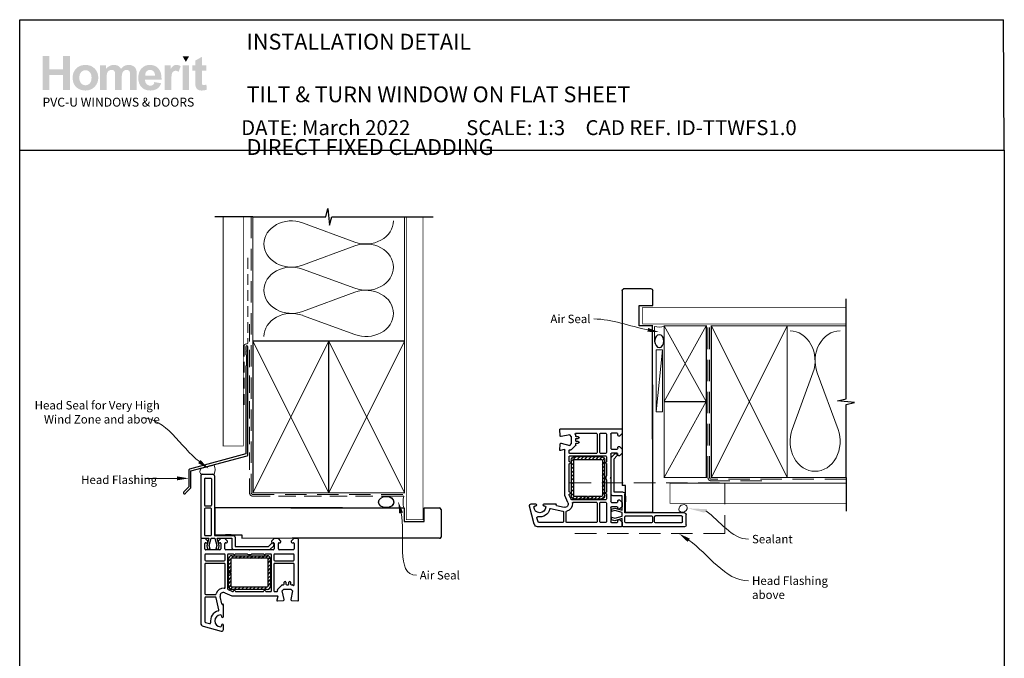
# Model space of a CAD drawing. Units: millimetres. Extents: x 5 to 1205, y 15 to 786.
# Drawn here: x 620 to 1205, y 408 to 786 of the extents above; entities that cross this region are included whole.
import ezdxf
from ezdxf import colors
from ezdxf.entities.mleader import LeaderData, LeaderLine
from ezdxf.math import Vec2, Vec3

# ---------------------------------------------------------------- set-up
doc = ezdxf.new("R2010")
doc.units = ezdxf.units.MM
doc.linetypes.add('DASHED', pattern=[19.05, 12.7, -6.35])
doc.layers.add('Homerit', color=2, linetype='Continuous')
doc.layers.add('INK_EXT_XXXXXX', color=7, linetype='Continuous')
doc.styles.add('General notes', font='arial.ttf', dxfattribs={"height": 3.5})
doc.styles.get("Standard").update_dxf_attribs({"font": 'arial.ttf'})

# ---------------------------------------------------------------- blocks, each defined once
blk = doc.blocks.new('sealant')
at = {"layer": 'Homerit', "color": 9, "lineweight": 20}
blk.add_lwpolyline([(-10.46, -7), (0, -7, -0.106806), (0, 0), (-10.46, 0)], format="xyb", dxfattribs=at)
at = {"layer": 'Homerit', "color": 9, "lineweight": 20, "extrusion": (0, 0, -1)}
blk.add_ellipse((-10.46, -3.5), major_axis=(4.77, 0), ratio=0.733157, start_param=-1.570796, end_param=1.570796, dxfattribs=at)
at = {"layer": 'Homerit', "color": 7, "lineweight": 25}
blk.add_ellipse((-10.46, -3.5), major_axis=(-4.56, 0), ratio=0.728665, dxfattribs=at)
blk = doc.blocks.new('PVC Profile')
at = {"lineweight": 25}
h = blk.add_hatch(dxfattribs=at)
h.set_pattern_fill('ANSI31', color=256, scale=0.5)
h.set_pattern_definition([(45, (113.603, 29.7745), (-1.122532, 1.122532), [])])
h.paths.add_polyline_path([(182.98, -14.95, -0.414214), (180.98, -12.95), (180.98, -5.2), (182.48, -5.2), (182.48, -12.95, 0.414214), (182.98, -13.45), (203.98, -13.45, 0.414214), (204.48, -12.95), (204.48, 3.05, 0.414214), (203.98, 3.55), (182.98, 3.55, 0.414214), (182.48, 3.05), (182.48, -4.7), (180.98, -4.7), (180.98, 3.05, -0.414214), (182.98, 5.05), (203.98, 5.05, -0.414196), (205.98, 3.05), (205.98, -12.95, -0.414214), (203.98, -14.95)])
for p, q in [((165.53, 53.37), (171.73, 53.37)), ((164.53, 52.37), (164.53, 16.37)), ((166.83, 50.57), (166.83, 35.07)), ((167.33, 51.07), (170.43, 51.07)), ((170.93, 50.57), (170.93, 35.07)), ((172.73, 52.37), (172.73, 16.97)), ((166.83, 32.77), (166.83, 17.47)), ((167.33, 34.57), (170.43, 34.57)), ((170.43, 33.27), (167.33, 33.27)), ((170.93, 17.47), (170.93, 32.77)), ((248.63, 33.36), (172.98, 33.36)), ((172.98, 33.36), (172.98, 17.36)), ((164.49, 14.75), (164.49, -34.9)), ((164.53, 16.37), (164.53, 15.86)), ((167.19, 15.25), (164.99, 15.25)), ((165.03, 15.36), (165.53, 15.37)), ((165.53, 15.37), (169.34, 15.37)), ((166.99, 9.06), (166.99, 12.25)), ((168.69, 13.75), (167.19, 15.25)), ((167.33, 16.97), (170.43, 16.97)), ((167.49, 12.75), (168.19, 12.75)), ((167.49, 12.75), (167.49, 12.75)), ((169.34, 15.37), (168.07, 11)), ((168.69, 13.25), (168.69, 13.75)), ((169.56, 11.02), (170.73, 15.37)), ((170.73, 15.37), (172.98, 15.37)), ((172.73, 16.97), (184.03, 16.97)), ((172.98, 17.36), (188.98, 17.36)), ((172.98, 15.37), (174.14, 11.02)), ((174.3, 15.37), (182.89, 15.37)), ((175.5, 10.87), (174.3, 15.37)), ((176.39, 15.25), (174.89, 13.75)), ((174.89, 13.75), (174.89, 13.25)), ((175.39, 12.75), (175.89, 12.75)), ((178.89, 15.25), (176.39, 15.25)), ((176.39, 12.25), (176.39, 9.05)), ((180.39, 13.75), (178.89, 15.25)), ((178.89, 9.05), (178.89, 12.25)), ((182.55, 17.36), (179.25, 17.36)), ((179.39, 12.75), (179.89, 12.75)), ((180.39, 13.25), (180.39, 13.75)), ((182.89, 15.37), (182.89, 9.75)), ((185.03, 15.97), (185.03, 10.57)), ((188.98, 17.36), (188.98, 15.36)), ((204.83, 10.57), (206.47, 12.21)), ((208.09, 15.25), (206.59, 13.75)), ((206.59, 13.75), (206.59, 13.25)), ((207.09, 12.75), (207.59, 12.75)), ((207.79, 11.9), (207.94, 11.47)), ((210.59, 15.25), (208.09, 15.25)), ((208.09, 12.25), (208.09, 9.05)), ((212.09, 13.75), (210.59, 15.25)), ((210.59, 9.05), (210.59, 12.25)), ((211.09, 12.75), (211.59, 12.75)), ((212.09, 13.25), (212.09, 13.75)), ((219.79, 15.25), (218.29, 13.75)), ((218.29, 13.75), (218.29, 13.25)), ((218.79, 12.75), (219.49, 12.75)), ((221.99, 15.25), (219.79, 15.25)), ((219.99, 12.25), (219.99, 9.05)), ((222.49, -21.45), (222.49, 14.75)), ((175.89, 8.55), (167.49, 8.55)), ((178.49, 6.05), (167.49, 6.05)), ((168.07, 11), (168.63, 8.89)), ((168.63, 8.89), (170.13, 8.89)), ((170.13, 8.89), (169.56, 11.02)), ((174.14, 11.02), (173.57, 8.89)), ((173.57, 8.89), (174.97, 8.89)), ((174.97, 8.89), (175.5, 10.87)), ((193.19, 8.55), (179.39, 8.55)), ((183.99, 6.05), (180.99, 6.05)), ((183.89, 8.75), (205.61, 8.75)), ((192.31, 6.05), (184.99, 6.05)), ((185.03, 10.57), (204.83, 10.57)), ((193.49, 8.25), (193.19, 8.55)), ((193.79, 8.55), (193.49, 8.25)), ((207.59, 8.55), (193.79, 8.55)), ((201.99, 6.05), (194.68, 6.05)), ((205.99, 6.05), (202.99, 6.05)), ((205.61, 8.75), (207.82, 10.95)), ((219.49, 6.05), (208.49, 6.05)), ((219.49, 8.55), (211.09, 8.55)), ((166.99, 5.55), (166.99, 2.5)), ((167.49, 2), (178.49, 2)), ((178.49, 0.5), (167.49, 0.5)), ((178.99, 2.5), (178.99, 5.55)), ((180.49, 5.55), (180.49, -14.61)), ((180.98, -4.7), (180.98, 3.05)), ((182.48, 3.05), (182.48, -4.7)), ((182.98, 5.05), (203.98, 5.05)), ((203.98, 3.55), (182.98, 3.55)), ((204.48, -12.95), (204.48, 3.05)), ((205.98, 3.05), (205.98, -12.95)), ((206.49, -15.75), (206.49, 5.55)), ((207.99, 5.55), (207.99, 2.5)), ((208.49, 2), (219.49, 2)), ((219.49, 0.5), (208.49, 0.5)), ((219.99, 2.5), (219.99, 5.55)), ((166.99, 0), (166.99, -17.5)), ((178.99, -13.78), (178.99, 0)), ((182.48, -4.7), (180.98, -4.7)), ((180.98, -5.2), (182.48, -5.2)), ((180.98, -12.95), (180.98, -5.2)), ((182.48, -5.2), (182.48, -12.95)), ((207.99, 0), (207.99, -15.75)), ((219.99, -12.08), (219.99, 0)), ((214.09, -11.75), (214.09, -10.75)), ((215.09, -10.75), (215.09, -11.75)), ((216.89, -11.75), (216.89, -10.75)), ((217.89, -10.75), (217.89, -11.75)), ((178.79, -16.92), (178.79, -16.92)), ((178.79, -16.92), (182.99, -18.75)), ((180.79, -15.06), (183.32, -16.17)), ((182.98, -13.45), (203.98, -13.45)), ((203.98, -14.95), (182.98, -14.95)), ((183.32, -16.17), (183.32, -16.17)), ((185.47, -16.25), (201.51, -16.25)), ((203.47, -16.25), (205.99, -16.25)), ((208.49, -16.25), (209.7, -16.25)), ((210.19, -15.64), (210.1, -15.23)), ((210.23, -14.77), (212.6, -12.4)), ((210.23, -14.77), (210.23, -14.77)), ((212.78, -15.75), (213.78, -14.75)), ((213.98, -20.94), (212.78, -15.75)), ((212.95, -12.25), (212.95, -12.25)), ((212.95, -12.25), (213.59, -12.25)), ((213.78, -14.75), (217.92, -14.75)), ((215.59, -12.25), (216.39, -12.25)), ((217.92, -14.75), (218.92, -15.75)), ((218.92, -15.75), (218, -20.98)), ((218.39, -12.25), (218.75, -12.25)), ((219.1, -12.39), (219.15, -12.44)), ((166.99, -20), (166.99, -34.13)), ((167.49, -18), (173.16, -18)), ((173.15, -19.5), (167.49, -19.5)), ((173.64, -19.89), (173.64, -19.89)), ((175.33, -27.15), (173.64, -19.89)), ((177.07, -23.59), (176.05, -19.2)), ((182.99, -18.75), (210.01, -18.75)), ((210.3, -19.13), (209.7, -21.36)), ((209.7, -21.36), (209.7, -21.36)), ((210.01, -21.74), (213.53, -21.55)), ((210.3, -19.13), (210.3, -19.13)), ((217.99, -21.06), (217.99, -21.06)), ((218.47, -21.56), (222.18, -21.75)), ((221.75, -21.77), (221.75, -21.77)), ((222.18, -21.75), (222.18, -21.75)), ((177.07, -23.59), (177.07, -23.59)), ((177.62, -23.76), (177.44, -23.81)), ((177.99, -31.05), (177.99, -24.06)), ((164.49, -34.9), (164.49, -34.9)), ((167.36, -34.62), (169.77, -35.26)), ((176.79, -30.6), (176.79, -31.05)), ((165.98, -36.84), (176.72, -39.71)), ((169.77, -35.26), (169.77, -35.26)), ((176.79, -36.15), (176.79, -36.6)), ((177.99, -38.75), (177.99, -36.15))]:
    blk.add_line(p, q, dxfattribs=at)
blk.add_line((248.63, 15.36), (188.98, 15.32))
for centre, radius, start, end in [((165.53, 52.37), 1, 90, 180), ((167.33, 50.57), 0.5, 90, 180), ((170.43, 50.57), 0.5, 0, 90), ((167.33, 35.07), 0.5, 180, 270), ((167.33, 32.77), 0.5, 90, 180), ((170.43, 35.07), 0.5, 270, 0), ((170.43, 32.77), 0.5, 0, 90), ((164.99, 14.75), 0.5, 90, 180), ((165.03, 15.86), 0.5, 180, 270.12471), ((167.33, 17.47), 0.5, 180, 270), ((167.49, 12.25), 0.5, 90, 180), ((168.19, 13.25), 0.5, 270, 0), ((170.43, 17.47), 0.5, 270, 0), ((175.39, 13.25), 0.5, 180, 270), ((175.89, 12.25), 0.5, 0, 90), ((179.39, 12.25), 0.5, 90, 180), ((179.89, 13.25), 0.5, 270, 0), ((184.03, 15.97), 1, 0, 90), ((207.03, 11.64), 0.8, 18.93829, 135), ((207.09, 13.25), 0.5, 180, 270), ((207.59, 12.25), 0.5, 0, 90), ((211.09, 12.25), 0.5, 90, 180), ((211.59, 13.25), 0.5, 270, 0), ((218.79, 13.25), 0.5, 180, 270), ((219.49, 12.25), 0.5, 0, 90), ((221.99, 14.75), 0.5, 360, 90), ((167.49, 9.05), 0.5, 178.73391, 270), ((167.49, 5.55), 0.5, 90, 180), ((175.89, 9.05), 0.5, 270, 0), ((178.49, 5.55), 0.5, 360, 90), ((179.39, 9.05), 0.5, 180, 270), ((180.99, 5.55), 0.5, 90, 180), ((183.89, 9.75), 1, 180, 270), ((184.49, 6.05), 0.5, 180, 0), ((193.49, 8.25), 2.5, 241.64363, 298.35637), ((202.49, 6.05), 0.5, 180, 0), ((205.99, 5.55), 0.5, 360, 90), ((207.59, 9.05), 0.5, 270, 0), ((207.46, 11.31), 0.5, 315, 18.93829), ((208.49, 5.55), 0.5, 90, 180), ((211.09, 9.05), 0.5, 180, 270), ((219.49, 9.05), 0.5, 270, 0), ((219.49, 5.55), 0.5, 360, 90), ((167.49, 2.5), 0.5, 180, 270), ((167.49, 0), 0.5, 90, 180), ((178.49, 2.5), 0.5, 270, 0), ((178.49, 0), 0.5, 0, 90), ((182.98, 3.05), 2, 90, 180), ((182.98, 3.05), 0.5, 90, 180), ((203.98, 3.05), 2, 360, 89.9965), ((203.98, 3.05), 0.5, 0, 90), ((208.49, 2.5), 0.5, 180, 270), ((208.49, 0), 0.5, 90, 180), ((219.49, 2.5), 0.5, 270, 0), ((219.49, 0), 0.5, 0, 90), ((214.59, -10.75), 0.5, 360, 180), ((217.39, -10.75), 0.5, 360, 180), ((167.49, -17.5), 0.5, 180, 270), ((177.99, -18.75), 4.5, 84.36712, 165.52272), ((177.99, -18.75), 2, 66.42098, 193.14481), ((178.49, -13.78), 0.5, 263.29002, 0), ((180.99, -14.6), 0.5, 180.56312, 246.41387), ((182.98, -12.95), 2, 180, 270), ((182.98, -12.95), 0.5, 180, 270), ((183.52, -15.71), 0.5, 246.41667, 345.98411), ((184.49, -15.95), 0.5, 12.01117, 165.9909), ((185.47, -15.75), 0.5, 191.0655, 270), ((201.51, -15.75), 0.5, 268.94024, 348.4679), ((202.49, -15.95), 0.5, 12.01124, 168.45825), ((203.47, -15.75), 0.5, 191.06543, 270), ((203.98, -12.95), 0.5, 270, 0), ((203.98, -12.95), 2, 270, 0), ((205.99, -15.75), 0.5, 270, 0), ((208.49, -15.75), 0.5, 180, 270), ((209.7, -15.75), 0.5, 270.07337, 13.00143), ((210.58, -15.12), 0.5, 135, 193.00458), ((212.95, -12.75), 0.5, 90, 135), ((213.59, -11.75), 0.5, 270, 0), ((215.59, -11.75), 0.5, 180, 270), ((216.39, -11.75), 0.5, 270, 0), ((218.39, -11.75), 0.5, 180, 270), ((218.75, -12.75), 0.5, 45.36695, 90), ((219.49, -12.08), 0.5, 226.31805, 0), ((167.49, -20), 0.5, 90, 180), ((173.15, -20), 0.5, 13.1372, 90), ((173.15, -17.5), 0.5, 270.31777, 345.52272), ((209.99, -21.44), 0.3, 164.99647, 273.01156), ((210.01, -19.05), 0.3, 345.00251, 90), ((213.49, -21.06), 0.5, 273.7496, 13.00143), ((218.49, -21.06), 0.5, 171.13801, 180), ((218.49, -21.06), 0.5, 180, 266.99089), ((222.19, -21.45), 0.3, 266.9915, 0), ((176.29, -33.6), 6, 102.85779, 190.45295), ((174.85, -27.27), 0.5, 282.85201, 13.14401), ((177.36, -23.52), 0.3, 193.15043, 284.99146), ((177.69, -24.05), 0.3, 358.85251, 105.02303), ((166.49, -34.9), 2, 179.99825, 255.00145), ((167.49, -34.14), 0.5, 179.76741, 255.0019), ((169.9, -34.78), 0.5, 254.98875, 10.45123), ((176.29, -33.6), 3.5, 90, 270), ((176.29, -30.6), 0.5, 0, 90), ((177.39, -31.05), 0.6, 180, 0), ((176.29, -36.6), 0.5, 270, 360), ((176.99, -38.75), 1, 253.9494, 0), ((177.39, -36.15), 0.6, 0, 180)]:
    blk.add_arc(centre, radius, start, end, dxfattribs=at)
blk.add_arc((171.72, 52.36), 1.01, 0.48723, 89.51277)
blk = doc.blocks.new('Jamb')
at = {"lineweight": 25}
for p, q in [((4.9, 19.21), (72.04, 19.21)), ((72.04, 19.28), (72.04, 11.28)), ((84.04, 11.28), (84.04, 19.28)), ((84.04, 19.28), (93.04, 19.28)), ((94.04, 18.28), (94.04, 1.92)), ((72.04, 11.28), (84.04, 11.28)), ((93.04, 1.21), (5.6, 1.21))]:
    blk.add_line(p, q, dxfattribs=at)
for centre, radius, start, end in [((93.04, 18.28), 1, 360, 90), ((93.15, 2.11), 0.907, 262.81768, 347.77262)]:
    blk.add_arc(centre, radius, start, end, dxfattribs=at)

msp = doc.modelspace()

# ---------------------------------------------------------------- hatches: boundary and pattern name
at = {"linetype": 'Continuous', "true_color": 0x2776bb}
h = msp.add_hatch(color=152, dxfattribs=at)
h.dxf.hatch_style = 1
edge = h.paths.add_edge_path()
edge.add_spline(control_points=[(667.09, 752.05), (667.09, 754.23), (666.38, 756.03), (664.95, 757.46)], knot_values=[0, 0, 0, 0, 1, 1, 1, 1], degree=3, periodic=0)
edge.add_spline(control_points=[(664.95, 757.46), (663.53, 758.88), (661.7, 759.6), (659.46, 759.6)], knot_values=[0, 0, 0, 0, 1, 1, 1, 1], degree=3, periodic=0)
edge.add_spline(control_points=[(659.46, 759.6), (658.02, 759.6), (656.71, 759.28), (655.54, 758.65)], knot_values=[0, 0, 0, 0, 1, 1, 1, 1], degree=3, periodic=0)
edge.add_spline(control_points=[(655.54, 758.65), (654.37, 758.02), (653.46, 757.11), (652.82, 755.92)], knot_values=[0, 0, 0, 0, 1, 1, 1, 1], degree=3, periodic=0)
edge.add_spline(control_points=[(652.82, 755.92), (652.19, 754.72), (651.87, 753.49), (651.87, 752.21)], knot_values=[0, 0, 0, 0, 1, 1, 1, 1], degree=3, periodic=0)
edge.add_spline(control_points=[(651.87, 752.21), (651.87, 750.54), (652.19, 749.13), (652.82, 747.96)], knot_values=[0, 0, 0, 0, 1, 1, 1, 1], degree=3, periodic=0)
edge.add_spline(control_points=[(652.82, 747.96), (653.46, 746.8), (654.4, 745.92), (655.62, 745.32)], knot_values=[0, 0, 0, 0, 1, 1, 1, 1], degree=3, periodic=0)
edge.add_spline(control_points=[(655.62, 745.32), (656.85, 744.72), (658.14, 744.41), (659.49, 744.41)], knot_values=[0, 0, 0, 0, 1, 1, 1, 1], degree=3, periodic=0)
edge.add_spline(control_points=[(659.49, 744.41), (661.68, 744.41), (663.49, 745.14), (664.93, 746.58)], knot_values=[0, 0, 0, 0, 1, 1, 1, 1], degree=3, periodic=0)
edge.add_spline(control_points=[(664.93, 746.58), (666.37, 748.03), (667.09, 749.85), (667.09, 752.05)], knot_values=[0, 0, 0, 0, 1, 1, 1, 1], degree=3, periodic=0)
edge = h.paths.add_edge_path(flags=16)
edge.add_spline(control_points=[(655.87, 752.01), (655.87, 753.44), (656.21, 754.55), (656.91, 755.31)], knot_values=[0, 0, 0, 0, 1, 1, 1, 1], degree=3, periodic=0)
edge.add_spline(control_points=[(656.91, 755.31), (657.61, 756.07), (658.46, 756.46), (659.49, 756.46)], knot_values=[0, 0, 0, 0, 1, 1, 1, 1], degree=3, periodic=0)
edge.add_spline(control_points=[(659.49, 756.46), (660.51, 756.46), (661.36, 756.07), (662.05, 755.31)], knot_values=[0, 0, 0, 0, 1, 1, 1, 1], degree=3, periodic=0)
edge.add_spline(control_points=[(662.05, 755.31), (662.75, 754.55), (663.09, 753.45), (663.09, 752.03)], knot_values=[0, 0, 0, 0, 1, 1, 1, 1], degree=3, periodic=0)
edge.add_spline(control_points=[(663.09, 752.03), (663.09, 750.58), (662.75, 749.47), (662.05, 748.7)], knot_values=[0, 0, 0, 0, 1, 1, 1, 1], degree=3, periodic=0)
edge.add_spline(control_points=[(662.05, 748.7), (661.36, 747.94), (660.51, 747.55), (659.49, 747.55)], knot_values=[0, 0, 0, 0, 1, 1, 1, 1], degree=3, periodic=0)
edge.add_spline(control_points=[(659.49, 747.55), (658.46, 747.55), (657.61, 747.94), (656.91, 748.7)], knot_values=[0, 0, 0, 0, 1, 1, 1, 1], degree=3, periodic=0)
edge.add_spline(control_points=[(656.91, 748.7), (656.21, 749.47), (655.87, 750.57), (655.87, 752.01)], knot_values=[0, 0, 0, 0, 1, 1, 1, 1], degree=3, periodic=0)
edge = h.paths.add_edge_path()
edge.add_spline(control_points=[(672.07, 751.82), (672.07, 753.21), (672.18, 754.21), (672.39, 754.81)], knot_values=[0, 0, 0, 0, 1, 1, 1, 1], degree=3, periodic=0)
edge.add_spline(control_points=[(672.39, 754.81), (672.6, 755.41), (672.94, 755.87), (673.43, 756.19)], knot_values=[0, 0, 0, 0, 1, 1, 1, 1], degree=3, periodic=0)
edge.add_spline(control_points=[(673.43, 756.19), (673.91, 756.51), (674.45, 756.67), (675.06, 756.67)], knot_values=[0, 0, 0, 0, 1, 1, 1, 1], degree=3, periodic=0)
edge.add_spline(control_points=[(675.06, 756.67), (675.56, 756.67), (675.96, 756.57), (676.25, 756.37)], knot_values=[0, 0, 0, 0, 1, 1, 1, 1], degree=3, periodic=0)
edge.add_spline(control_points=[(676.25, 756.37), (676.54, 756.17), (676.76, 755.86), (676.9, 755.45)], knot_values=[0, 0, 0, 0, 1, 1, 1, 1], degree=3, periodic=0)
edge.add_spline(control_points=[(676.9, 755.45), (677.04, 755.04), (677.11, 754.13), (677.11, 752.72)], knot_values=[0, 0, 0, 0, 1, 1, 1, 1], degree=3, periodic=0)
edge.add_line((677.11, 752.72), (677.11, 744.76))
edge.add_line((677.11, 744.76), (681.02, 744.76))
edge.add_line((681.02, 744.76), (681.02, 751.73))
edge.add_spline(control_points=[(681.02, 751.73), (681.02, 753.1), (681.13, 754.1), (681.34, 754.74)], knot_values=[0, 0, 0, 0, 1, 1, 1, 1], degree=3, periodic=0)
edge.add_spline(control_points=[(681.34, 754.74), (681.55, 755.37), (681.9, 755.85), (682.39, 756.18)], knot_values=[0, 0, 0, 0, 1, 1, 1, 1], degree=3, periodic=0)
edge.add_spline(control_points=[(682.39, 756.18), (682.87, 756.51), (683.38, 756.67), (683.93, 756.67)], knot_values=[0, 0, 0, 0, 1, 1, 1, 1], degree=3, periodic=0)
edge.add_spline(control_points=[(683.93, 756.67), (684.69, 756.67), (685.24, 756.4), (685.61, 755.85)], knot_values=[0, 0, 0, 0, 1, 1, 1, 1], degree=3, periodic=0)
edge.add_spline(control_points=[(685.61, 755.85), (685.87, 755.43), (686.01, 754.5), (686.01, 753.06)], knot_values=[0, 0, 0, 0, 1, 1, 1, 1], degree=3, periodic=0)
edge.add_line((686.01, 753.06), (686.01, 744.76))
edge.add_line((686.01, 744.76), (689.92, 744.76))
edge.add_line((689.92, 744.76), (689.92, 754.04))
edge.add_spline(control_points=[(689.92, 754.04), (689.92, 755.42), (689.79, 756.42), (689.52, 757.04)], knot_values=[0, 0, 0, 0, 1, 1, 1, 1], degree=3, periodic=0)
edge.add_spline(control_points=[(689.52, 757.04), (689.15, 757.88), (688.59, 758.52), (687.83, 758.95)], knot_values=[0, 0, 0, 0, 1, 1, 1, 1], degree=3, periodic=0)
edge.add_spline(control_points=[(687.83, 758.95), (687.08, 759.38), (686.16, 759.6), (685.07, 759.6)], knot_values=[0, 0, 0, 0, 1, 1, 1, 1], degree=3, periodic=0)
edge.add_spline(control_points=[(685.07, 759.6), (684.22, 759.6), (683.42, 759.41), (682.66, 759.03)], knot_values=[0, 0, 0, 0, 1, 1, 1, 1], degree=3, periodic=0)
edge.add_spline(control_points=[(682.66, 759.03), (681.91, 758.65), (681.21, 758.07), (680.56, 757.3)], knot_values=[0, 0, 0, 0, 1, 1, 1, 1], degree=3, periodic=0)
edge.add_spline(control_points=[(680.56, 757.3), (680.11, 758.07), (679.54, 758.65), (678.85, 759.03)], knot_values=[0, 0, 0, 0, 1, 1, 1, 1], degree=3, periodic=0)
edge.add_spline(control_points=[(678.85, 759.03), (678.15, 759.41), (677.33, 759.6), (676.38, 759.6)], knot_values=[0, 0, 0, 0, 1, 1, 1, 1], degree=3, periodic=0)
edge.add_spline(control_points=[(676.38, 759.6), (674.6, 759.6), (673.06, 758.84), (671.77, 757.31)], knot_values=[0, 0, 0, 0, 1, 1, 1, 1], degree=3, periodic=0)
edge.add_line((671.77, 757.31), (671.77, 759.3))
edge.add_line((671.77, 759.3), (668.16, 759.3))
edge.add_line((668.16, 759.3), (668.16, 744.76))
edge.add_line((668.16, 744.76), (672.07, 744.76))
edge.add_line((672.07, 744.76), (672.07, 751.82))
edge = h.paths.add_edge_path()
edge.add_spline(control_points=[(704.66, 750.91), (704.72, 753.85), (704.11, 756.03), (702.84, 757.46)], knot_values=[0, 0, 0, 0, 1, 1, 1, 1], degree=3, periodic=0)
edge.add_spline(control_points=[(702.84, 757.46), (701.57, 758.88), (699.83, 759.6), (697.64, 759.6)], knot_values=[0, 0, 0, 0, 1, 1, 1, 1], degree=3, periodic=0)
edge.add_spline(control_points=[(697.64, 759.6), (695.68, 759.6), (694.06, 758.91), (692.78, 757.55)], knot_values=[0, 0, 0, 0, 1, 1, 1, 1], degree=3, periodic=0)
edge.add_spline(control_points=[(692.78, 757.55), (691.5, 756.19), (690.86, 754.3), (690.86, 751.9)], knot_values=[0, 0, 0, 0, 1, 1, 1, 1], degree=3, periodic=0)
edge.add_spline(control_points=[(690.86, 751.9), (690.86, 749.88), (691.34, 748.21), (692.32, 746.89)], knot_values=[0, 0, 0, 0, 1, 1, 1, 1], degree=3, periodic=0)
edge.add_spline(control_points=[(692.32, 746.89), (693.55, 745.24), (695.45, 744.41), (698.02, 744.41)], knot_values=[0, 0, 0, 0, 1, 1, 1, 1], degree=3, periodic=0)
edge.add_spline(control_points=[(698.02, 744.41), (699.64, 744.41), (701, 744.78), (702.08, 745.51)], knot_values=[0, 0, 0, 0, 1, 1, 1, 1], degree=3, periodic=0)
edge.add_spline(control_points=[(702.08, 745.51), (703.16, 746.25), (703.95, 747.31), (704.45, 748.72)], knot_values=[0, 0, 0, 0, 1, 1, 1, 1], degree=3, periodic=0)
edge.add_line((704.45, 748.72), (700.58, 749.36))
edge.add_spline(control_points=[(700.58, 749.36), (700.36, 748.64), (700.05, 748.11), (699.63, 747.78)], knot_values=[0, 0, 0, 0, 1, 1, 1, 1], degree=3, periodic=0)
edge.add_spline(control_points=[(699.63, 747.78), (699.21, 747.46), (698.69, 747.3), (698.07, 747.3)], knot_values=[0, 0, 0, 0, 1, 1, 1, 1], degree=3, periodic=0)
edge.add_spline(control_points=[(698.07, 747.3), (697.17, 747.3), (696.41, 747.61), (695.81, 748.25)], knot_values=[0, 0, 0, 0, 1, 1, 1, 1], degree=3, periodic=0)
edge.add_spline(control_points=[(695.81, 748.25), (695.2, 748.88), (694.88, 749.77), (694.86, 750.91)], knot_values=[0, 0, 0, 0, 1, 1, 1, 1], degree=3, periodic=0)
edge.add_line((694.86, 750.91), (704.66, 750.91))
edge = h.paths.add_edge_path(flags=16)
edge.add_spline(control_points=[(694.93, 753.27), (694.92, 754.32), (695.19, 755.15), (695.75, 755.76)], knot_values=[0, 0, 0, 0, 1, 1, 1, 1], degree=3, periodic=0)
edge.add_spline(control_points=[(695.75, 755.76), (696.31, 756.37), (697.02, 756.67), (697.87, 756.67)], knot_values=[0, 0, 0, 0, 1, 1, 1, 1], degree=3, periodic=0)
edge.add_spline(control_points=[(697.87, 756.67), (698.67, 756.67), (699.35, 756.38), (699.91, 755.81)], knot_values=[0, 0, 0, 0, 1, 1, 1, 1], degree=3, periodic=0)
edge.add_spline(control_points=[(699.91, 755.81), (700.47, 755.23), (700.76, 754.38), (700.79, 753.27)], knot_values=[0, 0, 0, 0, 1, 1, 1, 1], degree=3, periodic=0)
edge.add_line((700.79, 753.27), (694.93, 753.27))
edge = h.paths.add_edge_path()
edge.add_spline(control_points=[(710.43, 749.24), (710.43, 751.71), (710.53, 753.33), (710.75, 754.11)], knot_values=[0, 0, 0, 0, 1, 1, 1, 1], degree=3, periodic=0)
edge.add_spline(control_points=[(710.75, 754.11), (710.96, 754.88), (711.25, 755.42), (711.63, 755.71)], knot_values=[0, 0, 0, 0, 1, 1, 1, 1], degree=3, periodic=0)
edge.add_spline(control_points=[(711.63, 755.71), (712, 756.01), (712.45, 756.16), (712.99, 756.16)], knot_values=[0, 0, 0, 0, 1, 1, 1, 1], degree=3, periodic=0)
edge.add_spline(control_points=[(712.99, 756.16), (713.54, 756.16), (714.14, 755.95), (714.79, 755.53)], knot_values=[0, 0, 0, 0, 1, 1, 1, 1], degree=3, periodic=0)
edge.add_line((714.79, 755.53), (716.02, 758.87))
edge.add_spline(control_points=[(716.02, 758.87), (715.2, 759.36), (714.35, 759.6), (713.46, 759.6)], knot_values=[0, 0, 0, 0, 1, 1, 1, 1], degree=3, periodic=0)
edge.add_spline(control_points=[(713.46, 759.6), (712.84, 759.6), (712.28, 759.45), (711.79, 759.15)], knot_values=[0, 0, 0, 0, 1, 1, 1, 1], degree=3, periodic=0)
edge.add_spline(control_points=[(711.79, 759.15), (711.29, 758.84), (710.74, 758.21), (710.12, 757.23)], knot_values=[0, 0, 0, 0, 1, 1, 1, 1], degree=3, periodic=0)
edge.add_line((710.12, 757.23), (710.12, 759.3))
edge.add_line((710.12, 759.3), (706.51, 759.3))
edge.add_line((706.51, 759.3), (706.51, 744.76))
edge.add_line((706.51, 744.76), (710.43, 744.76))
edge.add_line((710.43, 744.76), (710.43, 749.24))
h.paths.add_polyline_path([(721.04, 759.3), (717.13, 759.3), (717.13, 744.76), (721.04, 744.76)])
edge = h.paths.add_edge_path()
edge.add_line((728.63, 756.24), (731.29, 756.24))
edge.add_line((731.29, 756.24), (731.29, 759.3))
edge.add_line((731.29, 759.3), (728.63, 759.3))
edge.add_line((728.63, 759.3), (728.63, 764.41))
edge.add_line((728.63, 764.41), (724.71, 762.18))
edge.add_line((724.71, 762.18), (724.71, 759.3))
edge.add_line((724.71, 759.3), (722.91, 759.3))
edge.add_line((722.91, 759.3), (722.91, 756.24))
edge.add_line((722.91, 756.24), (724.71, 756.24))
edge.add_line((724.71, 756.24), (724.71, 749.89))
edge.add_spline(control_points=[(724.71, 749.89), (724.71, 748.53), (724.75, 747.62), (724.84, 747.17)], knot_values=[0, 0, 0, 0, 1, 1, 1, 1], degree=3, periodic=0)
edge.add_spline(control_points=[(724.84, 747.17), (724.94, 746.54), (725.12, 746.04), (725.38, 745.67)], knot_values=[0, 0, 0, 0, 1, 1, 1, 1], degree=3, periodic=0)
edge.add_spline(control_points=[(725.38, 745.67), (725.64, 745.3), (726.05, 745), (726.61, 744.76)], knot_values=[0, 0, 0, 0, 1, 1, 1, 1], degree=3, periodic=0)
edge.add_spline(control_points=[(726.61, 744.76), (727.17, 744.53), (727.8, 744.41), (728.5, 744.41)], knot_values=[0, 0, 0, 0, 1, 1, 1, 1], degree=3, periodic=0)
edge.add_spline(control_points=[(728.5, 744.41), (729.63, 744.41), (730.65, 744.61), (731.55, 744.99)], knot_values=[0, 0, 0, 0, 1, 1, 1, 1], degree=3, periodic=0)
edge.add_line((731.55, 744.99), (731.27, 747.97))
edge.add_spline(control_points=[(731.27, 747.97), (730.59, 747.72), (730.07, 747.6), (729.71, 747.6)], knot_values=[0, 0, 0, 0, 1, 1, 1, 1], degree=3, periodic=0)
edge.add_spline(control_points=[(729.71, 747.6), (729.45, 747.6), (729.23, 747.66), (729.05, 747.79)], knot_values=[0, 0, 0, 0, 1, 1, 1, 1], degree=3, periodic=0)
edge.add_spline(control_points=[(729.05, 747.79), (728.87, 747.92), (728.75, 748.08), (728.7, 748.28)], knot_values=[0, 0, 0, 0, 1, 1, 1, 1], degree=3, periodic=0)
edge.add_spline(control_points=[(728.7, 748.28), (728.65, 748.47), (728.63, 749.17), (728.63, 750.36)], knot_values=[0, 0, 0, 0, 1, 1, 1, 1], degree=3, periodic=0)
edge.add_line((728.63, 750.36), (728.63, 756.24))
h.paths.add_polyline_path([(650.26, 764.8), (646.13, 764.8), (646.13, 756.93), (638.13, 756.93), (638.13, 764.8), (634, 764.8), (634, 744.76), (638.13, 744.76), (638.13, 753.53), (646.13, 753.53), (646.13, 744.76), (650.26, 744.76)])
at = {"linetype": 'Continuous', "lineweight": 0, "true_color": 0xed1f24}
h = msp.add_hatch(color=240, dxfattribs=at)
h.dxf.hatch_style = 1
h.paths.add_polyline_path([(721.04, 764.79), (717.14, 764.79), (719.09, 761.42)])

# ---------------------------------------------------------------- linework, layer by layer
at = {"color": 7}
msp.add_line((620.44, 670.8), (620.45, 786.43), dxfattribs=at)
for p in [(620.45, 786.43), (1204.96, 709.11)]:
    msp.add_line(p, (1204.58, 786.43))
msp.add_lwpolyline([(620.45, 709.11), (1204.96, 709.11), (1204.96, 15.79), (620.45, 15.79)], close=True, dxfattribs=at)
at = {"layer": 'Homerit', "color": 7, "lineweight": 5}
for p, q in [((788.37, 665.94), (819.43, 654.52)), ((819.43, 652.22), (788.37, 640.8)), ((788.37, 638.49), (819.43, 627.07)), ((819.43, 624.76), (788.37, 613.34)), ((788.37, 611.04), (819.43, 599.62)), ((1002.04, 590.52), (998.25, 553.83)), ((1091.38, 577.01), (1079, 543.35)), ((1106.25, 543.35), (1093.88, 577.01))]:
    msp.add_line(p, q, dxfattribs=at)
at = {"layer": 'Homerit', "color": 7, "ltscale": 0.7}
for points in [[(758.9, 669.49), (802.15, 669.49), (803.4, 674.49), (804.4, 664.49), (805.65, 669.49), (848.9, 669.49)], [(848.9, 669.49), (865.9, 669.49)], [(1111.03, 603.83), (1111.03, 620.83)], [(1111.03, 514.83), (1111.03, 558.08), (1116.03, 559.33), (1106.03, 560.33), (1111.03, 561.58), (1111.03, 603.83)]]:
    msp.add_lwpolyline(points, dxfattribs=at)
at = {"layer": 'Homerit', "color": 7}
for points in [[(758.9, 669.49), (736.2, 669.49)], [(803.9, 505.77), (803.9, 595.77)], [(803.9, 505.77), (803.9, 595.77)], [(1111.03, 514.83), (1111.03, 494.83)]]:
    msp.add_lwpolyline(points, dxfattribs=at)
at = {"layer": 'Homerit', "color": 7, "const_width": 0.5}
for points in [[(741.2, 669.49), (741.2, 533.56), (753.2, 533.56), (753.2, 669.49)], [(1110.9, 511.49), (1006.47, 511.49), (1006.47, 499.49), (1110.9, 499.49)]]:
    msp.add_lwpolyline(points, dxfattribs=at)
at = {"layer": 'Homerit', "color": 7, "linetype": 'DASHED', "lineweight": 5}
for points in [[(757.9, 669.49), (757.9, 505.77, 0.414214), (758.9, 504.77), (848.9, 504.77)], [(1111.03, 513.83), (1031.04, 513.83, -0.414214), (1030.04, 514.83), (1030.04, 603.83)]]:
    msp.add_lwpolyline(points, format="xyb", dxfattribs=at)
at = {"layer": 'Homerit', "color": 7, "lineweight": 13}
for points in [[(758.9, 595.77), (758.9, 669.49)], [(848.9, 595.77), (848.9, 669.49)]]:
    msp.add_lwpolyline(points, dxfattribs=at)
at = {"layer": 'Homerit', "color": 7, "lineweight": 25, "const_width": 0.4}
for points in [[(859.9, 669.49), (859.9, 489.77), (849.9, 489.77), (849.9, 669.49)], [(1111.03, 615.83), (990.25, 615.83), (990.25, 605.83), (1111.03, 605.83)]]:
    msp.add_lwpolyline(points, dxfattribs=at)
at = {"layer": 'Homerit', "color": 7, "linetype": 'DASHED', "lineweight": 13, "ltscale": 0.5}
msp.add_lwpolyline([(755.9, 645.06), (755.9, 595.06, -0.339454), (755.16, 594.09), (754.44, 593.9, 0.339454), (753.7, 592.94), (753.7, 557.87)], format="xyb", dxfattribs=at)
at = {"layer": 'Homerit', "color": 7, "linetype": 'DASHED', "lineweight": 13, "ltscale": 0.8}
msp.add_lwpolyline([(756.9, 605.77), (756.9, 505.77, 0.414214), (758.9, 503.77), (848.46, 503.77)], format="xyb", dxfattribs=at)
at = {"layer": 'Homerit', "color": 7, "linetype": 'DASHED', "lineweight": 13}
msp.add_lwpolyline([(1061.04, 512.83), (1031.04, 512.83, -0.414214), (1029.04, 514.83), (1029.04, 604.38)], format="xyb", dxfattribs=at)
at = {"layer": 'Homerit', "color": 7, "lineweight": 35, "const_width": 0.7}
for points in [[(1031.04, 514.83), (1031.04, 604.83), (1076.04, 604.83), (1076.04, 514.83)], [(758.9, 505.77), (758.9, 595.77), (803.9, 595.77), (803.9, 505.77)], [(803.9, 505.77), (803.9, 595.77), (848.9, 595.77), (848.9, 505.77)], [(1003.04, 514.83), (1003.04, 559.83), (1028.04, 559.83), (1028.04, 514.83)]]:
    msp.add_lwpolyline(points, close=True, dxfattribs=at)
at = {"layer": 'Homerit', "color": 7, "lineweight": 5}
for points in [[(1031.04, 514.83), (1076.04, 604.83)], [(1031.04, 604.83), (1076.04, 514.83)], [(1075.04, 604.83), (1111.03, 604.83)], [(758.9, 505.77), (803.9, 595.77)], [(758.9, 595.77), (803.9, 505.77)], [(803.9, 505.77), (848.9, 595.77)], [(803.9, 595.77), (848.9, 505.77)], [(1003.04, 514.83), (1028.04, 559.83)], [(1075.04, 514.83), (1111.03, 514.83)]]:
    msp.add_lwpolyline(points, dxfattribs=at)
at = {"layer": 'Homerit', "color": 7, "lineweight": 25}
msp.add_lwpolyline([(755.9, 528.25), (755.9, 592.27, 1), (754.7, 592.27), (754.7, 590.47), (755.1, 590.07), (754.7, 589.67), (754.7, 587.87), (755.1, 587.47), (755.1, 581.27), (754.7, 580.87), (754.7, 528.79), (721.27, 519.83, 0.339454), (720.89, 519.34), (720.89, 509.31), (717.85, 506.26, 1.488372), (719.05, 505.76), (721.95, 508.66, 0.198912), (722.09, 509.02), (722.09, 518.81), (755.53, 527.77, 0.339454)], format="xyb", close=True, dxfattribs=at)
at = {"layer": 'Homerit', "color": 7, "lineweight": -2, "const_width": 0.7}
msp.add_lwpolyline([(803.9, 505.77), (803.9, 595.77), (803.9, 595.77), (803.9, 505.77)], close=True, dxfattribs=at)
at = {"layer": 'Homerit', "color": 7, "lineweight": 15}
msp.add_lwpolyline([(998.25, 590.52), (998.25, 553.83), (1002.04, 553.83), (1002.04, 590.52)], close=True, dxfattribs=at)
msp.add_lwpolyline([(728.09, 516.78, -0.415127), (728.17, 520.11), (735.97, 522.2, -0.213542), (735.89, 516.78)], format="xyb", close=True, dxfattribs=at)
at = {"layer": 'Homerit', "color": 7, "linetype": 'DASHED', "lineweight": 5}
msp.add_lwpolyline([(947, 511.63), (1039, 511.63), (1039, 481.53), (947, 481.53)], dxfattribs=at)
at = {"layer": 'Homerit', "color": 7, "lineweight": 5}
for centre, major_axis, start_param, end_param in [((781.81, 653.37), (16.35, 0), 1.158003, 3.141592), ((781.81, 625.92), (16.35, 0), 1.158003, 3.141592), ((781.81, 598.47), (-16.35, 0), 4.299595, 6.283185), ((1077.75, 584.12), (0, -17.72), 1.158004, 3.141593), ((1107.5, 584.12), (0, -17.72), 3.141593, 5.125182), ((1092.63, 536.24), (0, -17.72), 4.299595, 6.283185)]:
    msp.add_ellipse(centre, major_axis=major_axis, ratio=0.839632, start_param=start_param, end_param=end_param, dxfattribs=at)
at = {"layer": 'Homerit', "color": 7, "lineweight": 5, "extrusion": (0, 0, -1)}
for centre, major_axis, start_param, end_param in [((825.98, 667.09), (-16.35, 0), 3.141593, 5.125182), ((781.81, 653.37), (-16.35, 0), 4.299595, 6.283185), ((825.98, 639.64), (16.35, 0), 4.299596, 6.283185), ((825.98, 639.64), (-16.35, 0), 3.141593, 5.125182), ((781.81, 625.92), (-16.35, 0), 4.299595, 6.283185), ((825.98, 612.19), (16.35, 0), 4.299596, 6.283185), ((825.98, 612.19), (-16.35, 0), 3.141593, 5.125182), ((1092.63, 536.24), (0, -17.72), 4.299595, 6.283185)]:
    msp.add_ellipse(centre, major_axis=major_axis, ratio=0.839632, start_param=start_param, end_param=end_param, dxfattribs=at)
at = {"layer": 'Homerit', "color": 7, "lineweight": 9}
msp.add_ellipse((1014.24, 496.49), major_axis=(2.21, 1.37), ratio=0.830016, start_param=-3.141592653589793, end_param=3.141592653589793, dxfattribs=at)
at = {"layer": 'Homerit', "color": 7, "linetype": 'ByBlock', "lineweight": 13, "end_tangent": (-1, 0)}
for points, start_tangent in [([(727.09, 524.26), (692.99, 550.19)], (-0.796095, 0.605171)), ([(713.89, 514.32), (695.02, 514.32)], (-1, 0))]:
    msp.add_spline(points, degree=3, dxfattribs=dict(at, start_tangent=start_tangent))
at = {"layer": 'Homerit', "color": 7, "lineweight": 5}
for points in [[(727.8, 525.19), (732.66, 520.02), (726.39, 523.33)], [(713.89, 515.49), (720.89, 514.32), (713.89, 513.16)]]:
    msp.add_solid(points, dxfattribs=at)
at = {"layer": 'Homerit', "color": 7}
for points in [[(845.73, 493.53), (845.19, 500.6), (847.99, 494.08)], [(1026.86, 493.97), (1017.01, 496.55), (1028.67, 496.04)], [(1016.95, 476.64), (1011.8, 481.53), (1018.25, 478.57)]]:
    msp.add_solid(points, dxfattribs=at)
at = {"layer": 'INK_EXT_XXXXXX', "color": 7, "lineweight": 0}
msp.add_lwpolyline([(700.58, 749.36), (700.58, 749.36)], close=True, dxfattribs=at)

# ---------------------------------------------------------------- block references
at = {"color": 7, "xscale": -1, "rotation": 270}
msp.add_blockref('PVC Profile', (962.8, 321.13), dxfattribs=at)
at = {"color": 7}
for name, p in [('PVC Profile', (563.4, 463.39)), ('Jamb', (776.6, 477.54))]:
    msp.add_blockref(name, p, dxfattribs=at)
at = {"layer": 'Homerit', "color": 7, "xscale": -0.8275862068965517, "yscale": 0.8275862068965517, "zscale": 0.8275862068965517, "rotation": 270}
msp.add_blockref('sealant', (1003.04, 604.38), dxfattribs=at)
at = {"layer": 'Homerit', "color": 7}
msp.add_blockref('sealant', (848.46, 503.77), dxfattribs=at)

# ---------------------------------------------------------------- texts
at = {"attachment_point": 1}
for s, width, gutter_width, insert, char_height in [('{\\fArial|b1|i0|c0|p34;INSTALLATION DETAIL\\P\\PTILT & TURN WINDOW ON FLAT SHEET\\P\\PDIRECT FIXED CLADDING}', 425.2997, 46.88, (755.17, 778.1), 9.3765), ('    DATE: March 2022 ^I^ISCALE: 1:3 ^I^ICAD REF. ID-TTWFS1.0', 2233.5852, 44.28, (741.09, 726.82), 8.8563)]:
    msp.add_mtext_dynamic_manual_height_columns(s, width=width, gutter_width=gutter_width, heights=[0], dxfattribs=dict(at, insert=insert, char_height=char_height))
at = {"linetype": 'Continuous', "insert": (633.99, 740.16), "char_height": 5.2976, "attachment_point": 1}
msp.add_mtext_dynamic_manual_height_columns('{\\fArial|b0|i0|c0|p34;\\C152;\\c12285479;PVC-U WINDOWS & DOORS}', width=301.3529, gutter_width=26.49, heights=[0], dxfattribs=at)

# ---------------------------------------------------------------- next in the draw order: texts
at = {"layer": 'Homerit', "color": 7, "lineweight": 5, "char_height": 5, "attachment_point": 3, "style": 'General notes', "bg_fill": 3, "box_fill_scale": 1.5, "bg_fill_color": 9, "bg_fill_transparency": 0}
for s, insert, width in [('Head Seal for Very High Wind Zone and above', (703.6, 560.2), 77.8387), ('Head Flashing', (701.99, 515.98), 69.9676)]:
    msp.add_mtext(s, dxfattribs=dict(at, insert=insert, width=width))
at = {"layer": 'Homerit', "color": 7, "char_height": 5, "attachment_point": 1, "style": 'General notes', "bg_fill": 3, "box_fill_scale": 1.5, "bg_fill_color": 9, "bg_fill_transparency": 0}
for s, insert, width in [('{\\C0;Sealant}', (1055.18, 480.78), 26.488), ('{\\C0;Air Seal}', (857.92, 459.34), 38.3679), ('Head Flashing above', (1055.18, 456.1), 45.5886)]:
    msp.add_mtext(s, dxfattribs=dict(at, insert=insert, width=width))

# ---------------------------------------------------------------- next in the draw order: leaders
at = {"layer": 'Homerit', "color": 7}
ml = msp.add_multileader_mtext('Standard', dxfattribs=at)
ml.set_content('{\\C7;Air Seal}', color=3, style='General notes')
ml.set_leader_properties(color=7, lineweight=13)
ml.build(insert=Vec2(0, 0))
ml.multileader.update_dxf_attribs({"leader_type": 2, "dogleg_length": 10, "arrow_head_size": 7})
ctx = ml.context
ctx.base_point, ctx.char_height, ctx.arrow_head_size, ctx.plane_origin = Vec3(933.36, 608.87), 5, 7, Vec3(1295.06, 718.85)
ctx.text_align_type = 2
notes = []
notes.append((ctx, [(1, (1, 1, 0), (971.32, 608.87), (-1, 0), 10, [(1, [(1000.15, 601.05)], 0, [])])]))
ctx.mtext.insert, ctx.mtext.width, ctx.mtext.defined_height, ctx.mtext.alignment, ctx.mtext.line_spacing_style, ctx.mtext.flow_direction = Vec3(959.32, 611.42), 26.488, 6.82, 3, 2, 5
ctx.mtext.has_bg_fill, ctx.mtext.bg_color, ctx.mtext.bg_scale_factor, ctx.mtext.bg_transparency, ctx.mtext.use_window_bg_color = 1, -1023410167, 1.5, 0, 1
for ctx, leaders in notes:
    for number, flags, end, landing, length, lines in leaders:
        leader = LeaderData()
        leader.index, (leader.has_last_leader_line, leader.has_dogleg_vector, leader.attachment_direction) = number, flags
        leader.last_leader_point, leader.dogleg_vector, leader.dogleg_length = Vec3(end), Vec3(landing), length
        for number, points, colour, breaks in lines:
            line = LeaderLine()
            line.index, line.vertices, line.color, line.breaks = number, Vec3.list(points), colors.encode_raw_color(colour), breaks
            leader.lines.append(line)
        ctx.leaders.append(leader)

# ---------------------------------------------------------------- next in the draw order: linework, layer by layer
at = {"layer": 'Homerit', "color": 7, "lineweight": 35, "const_width": 0.7}
msp.add_lwpolyline([(1003.04, 559.83), (1003.04, 604.83), (1028.04, 604.83), (1028.04, 559.83)], close=True, dxfattribs=at)
at = {"layer": 'Homerit', "color": 7, "lineweight": 5}
for points in [[(1003.04, 559.83), (1028.04, 604.83)], [(1003.04, 604.83), (1028.04, 559.83)]]:
    msp.add_lwpolyline(points, dxfattribs=at)
at = {"layer": 'Homerit', "color": 7, "linetype": 'ByBlock', "lineweight": 13, "end_tangent": (1, 0)}
for points, start_tangent in [([(846.86, 493.8), (855.92, 456.8)], (0.237816, -0.97131)), ([(1027.77, 495.01), (1053.18, 478.23)], (0.829149, -0.559027)), ([(1017.6, 477.61), (1053.18, 453.56)], (0.828489, -0.560005))]:
    msp.add_spline(points, degree=3, dxfattribs=dict(at, start_tangent=start_tangent))

# ---------------------------------------------------------------- next in the draw order: block references
at = {"color": 7, "xscale": -1, "rotation": 270}
msp.add_blockref('Jamb', (976.96, 532.77), dxfattribs=at)

doc.saveas('drawing.dxf')
